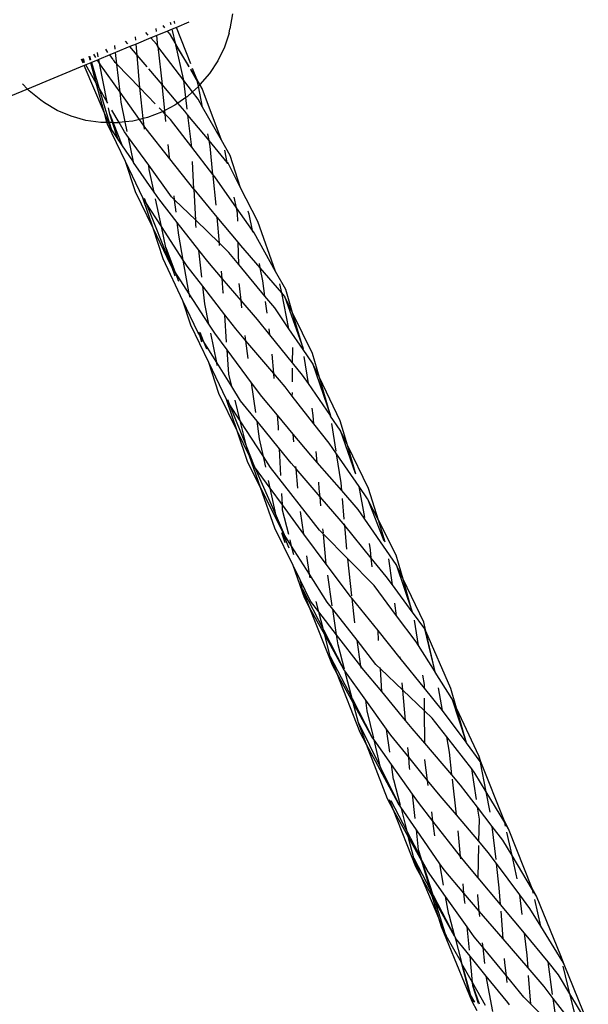
# Model space of a CAD drawing. Extents: x -12593 to 4211, y -8680 to 6456.
# Drawn here: x -5943 to -5854, y -4739 to -4585 of the extents above; entities that cross this region are included whole.
import ezdxf

# ---------------------------------------------------------------- set-up
doc = ezdxf.new("R2010")
doc.units = 0
doc.layers.get('0').update_dxf_attribs({"linetype": 'CONTINUOUS'})

# ---------------------------------------------------------------- blocks, each defined once
blk = doc.blocks.new('005441')
for p, q in [((-5909.59, -4583.74), (-5910.01, -4586.08)), ((-5920.24, -4585.92), (-5920.51, -4585.57)), ((-5919.23, -4585.48), (-5919.32, -4585.08)), ((-5918.73, -4585.02), (-5918.81, -4584.87)), ((-5918.64, -4585.23), (-5918.73, -4585.02)), ((-5916.45, -4585.05), (-5918.4, -4585.86)), ((-5924.78, -4587.9), (-5924.83, -4587.36)), ((-5922.87, -4587.07), (-5923.21, -4586.69)), ((-5921.5, -4587.14), (-5922.45, -4587.53)), ((-5921.56, -4586.5), (-5921.61, -4586.03)), ((-5919.84, -4586.45), (-5921.5, -4587.14)), ((-5921.31, -4588.85), (-5921.5, -4587.14)), ((-5919.08, -4586.14), (-5919.84, -4586.45)), ((-5919.58, -4586.8), (-5919.84, -4586.45)), ((-5919.58, -4586.8), (-5918.53, -4588.54)), ((-5918.4, -4585.86), (-5919.08, -4586.14)), ((-5918.53, -4588.54), (-5919.08, -4586.14)), ((-5916.16, -4591.62), (-5918.4, -4585.86)), ((-5910.14, -4586.75), (-5910.86, -4588.98)), ((-5910.14, -4586.75), (-5910.01, -4586.08)), ((-5928.03, -4589.31), (-5928.09, -4588.71)), ((-5925.71, -4588.89), (-5927.97, -4589.82)), ((-5926.07, -4588.46), (-5926.44, -4588.02)), ((-5924.74, -4588.48), (-5925.71, -4588.89)), ((-5924.6, -4590.22), (-5925.71, -4588.89)), ((-5922.45, -4587.53), (-5924.74, -4588.48)), ((-5924.6, -4590.22), (-5924.74, -4588.48)), ((-5921.55, -4588.53), (-5922.45, -4587.53)), ((-5921.31, -4588.85), (-5921.55, -4588.53)), ((-5917.26, -4594.2), (-5921.31, -4588.85)), ((-5921.31, -4588.85), (-5920.68, -4594.85)), ((-5918.52, -4588.59), (-5918.53, -4588.54)), ((-5917.29, -4593.97), (-5918.52, -4588.59)), ((-5918.52, -4588.59), (-5916.45, -4592.08)), ((-5916.43, -4592.03), (-5918.52, -4588.59)), ((-5931.97, -4591.02), (-5932.14, -4590.39)), ((-5932.09, -4590.37), (-5931.9, -4590.99)), ((-5931.06, -4590.62), (-5931.41, -4590.08)), ((-5930.7, -4590.47), (-5930.83, -4589.84)), ((-5928.88, -4590.2), (-5930.61, -4590.92)), ((-5929.17, -4589.8), (-5929.53, -4589.31)), ((-5927.97, -4589.82), (-5928.88, -4590.2)), ((-5928.35, -4590.93), (-5928.88, -4590.2)), ((-5927.76, -4591.64), (-5927.97, -4589.82)), ((-5923.02, -4592.08), (-5924.6, -4590.22)), ((-5924.16, -4595.37), (-5924.6, -4590.22)), ((-5910.86, -4588.98), (-5911.89, -4591.11)), ((-5932.9, -4591.86), (-5941.83, -4595.56)), ((-5933.06, -4591.49), (-5933.32, -4590.88)), ((-5932.9, -4591.35), (-5933.14, -4590.8)), ((-5933.09, -4590.78), (-5932.9, -4591.35)), ((-5932.87, -4591.41), (-5932.9, -4591.35)), ((-5932.66, -4591.76), (-5932.9, -4591.86)), ((-5929.73, -4599.35), (-5932.9, -4591.86)), ((-5931.86, -4591.43), (-5932.66, -4591.76)), ((-5931, -4594.65), (-5932.66, -4591.76)), ((-5931.78, -4591.4), (-5931.86, -4591.43)), ((-5931, -4594.65), (-5931.86, -4591.43)), ((-5930.82, -4591), (-5931.78, -4591.4)), ((-5931.78, -4591.4), (-5930.63, -4595.29)), ((-5930.61, -4590.92), (-5930.82, -4591)), ((-5930.5, -4591.5), (-5930.82, -4591)), ((-5930.5, -4591.5), (-5930.61, -4590.92)), ((-5930.35, -4591.73), (-5930.5, -4591.5)), ((-5929.27, -4597.64), (-5930.5, -4591.5)), ((-5927.27, -4596.07), (-5930.35, -4591.73)), ((-5928.02, -4591.38), (-5928.3, -4590.99)), ((-5927.76, -4591.64), (-5928.02, -4591.38)), ((-5927.27, -4596.07), (-5927.76, -4591.64)), ((-5924.16, -4595.37), (-5927.76, -4591.64)), ((-5911.89, -4591.11), (-5913.2, -4593.11)), ((-5920.68, -4594.85), (-5922.75, -4592.4)), ((-5916.21, -4592.48), (-5915.08, -4594.4)), ((-5915.23, -4594.02), (-5916.17, -4592.46)), ((-5915.23, -4594.02), (-5915.89, -4592.32)), ((-5913.2, -4593.11), (-5914.72, -4594.87)), ((-5941.83, -4595.56), (-5942.61, -4594.73)), ((-5930.63, -4595.29), (-5931, -4594.65)), ((-5929.73, -4599.35), (-5931, -4594.65)), ((-5918.2, -4597.77), (-5920.68, -4594.85)), ((-5920.25, -4598.93), (-5920.68, -4594.85)), ((-5917.26, -4594.2), (-5917.29, -4593.97)), ((-5916.94, -4596.89), (-5917.26, -4594.2)), ((-5915.9, -4595.99), (-5917.26, -4594.2)), ((-5915.08, -4594.4), (-5915.23, -4594.02)), ((-5914.72, -4594.87), (-5915.23, -4594.02)), ((-5914.94, -4595.12), (-5915.08, -4594.4)), ((-5915.01, -4595.19), (-5914.94, -4595.12)), ((-5914.94, -4595.12), (-5914.78, -4594.94)), ((-5914.3, -4598.41), (-5914.94, -4595.12)), ((-5914.72, -4594.87), (-5914.78, -4594.94)), ((-5914.35, -4595.47), (-5914.72, -4594.87)), ((-5941.83, -4595.56), (-5954.78, -4600.92)), ((-5941.56, -4595.85), (-5941.83, -4595.56)), ((-5939.72, -4597.33), (-5941.56, -4595.85)), ((-5930.63, -4595.29), (-5928.98, -4600.84)), ((-5929.27, -4597.64), (-5930.63, -4595.29)), ((-5927.09, -4597.62), (-5927.27, -4596.07)), ((-5924.23, -4600.34), (-5927.27, -4596.07)), ((-5924.12, -4595.81), (-5924.16, -4595.37)), ((-5921.73, -4597.89), (-5924.16, -4595.37)), ((-5923.62, -4600.19), (-5924.12, -4595.81)), ((-5915.9, -4595.99), (-5916.75, -4596.76)), ((-5915.01, -4595.19), (-5915.9, -4595.99)), ((-5915.02, -4597.15), (-5915.9, -4595.99)), ((-5911.36, -4603.58), (-5914.35, -4595.47)), ((-5939.13, -4597.72), (-5939.72, -4597.33)), ((-5937.13, -4598.92), (-5939.13, -4597.72)), ((-5929.24, -4597.79), (-5929.27, -4597.64)), ((-5929.18, -4597.79), (-5929.27, -4597.64)), ((-5926.45, -4600.73), (-5927.09, -4597.62)), ((-5918.67, -4598.1), (-5920.25, -4598.93)), ((-5918.2, -4597.77), (-5918.67, -4598.1)), ((-5916.94, -4596.89), (-5918.2, -4597.77)), ((-5917.12, -4599.06), (-5918.2, -4597.77)), ((-5916.75, -4596.76), (-5916.94, -4596.89)), ((-5916.72, -4598.7), (-5916.94, -4596.89)), ((-5914.3, -4598.41), (-5915.02, -4597.15)), ((-5934.97, -4599.84), (-5937.13, -4598.92)), ((-5929.1, -4600.84), (-5929.73, -4599.35)), ((-5929.33, -4600.83), (-5929.73, -4599.35)), ((-5928.9, -4599.49), (-5929.09, -4598.53)), ((-5928.9, -4599.49), (-5928.36, -4600.85)), ((-5928.45, -4600.84), (-5928.9, -4599.49)), ((-5927.43, -4600.84), (-5928.56, -4598.87)), ((-5920.76, -4599.2), (-5922.96, -4600.03)), ((-5920.56, -4599.1), (-5921.12, -4598.52)), ((-5920.56, -4599.1), (-5920.76, -4599.2)), ((-5920.25, -4598.93), (-5920.56, -4599.1)), ((-5920.19, -4599.49), (-5920.56, -4599.1)), ((-5920.19, -4599.49), (-5920.25, -4598.93)), ((-5920.07, -4600.65), (-5920.19, -4599.49)), ((-5919.34, -4600.37), (-5920.19, -4599.49)), ((-5916.61, -4599.67), (-5917.12, -4599.06)), ((-5916.61, -4599.67), (-5916.62, -4599.54)), ((-5916.01, -4604.68), (-5916.61, -4599.67)), ((-5913.29, -4603.65), (-5916.61, -4599.67)), ((-5911.36, -4603.58), (-5914.3, -4598.41)), ((-5932.67, -4600.48), (-5934.97, -4599.84)), ((-5930.29, -4600.81), (-5932.67, -4600.48)), ((-5929.9, -4600.83), (-5930.29, -4600.81)), ((-5929.33, -4600.83), (-5929.9, -4600.83)), ((-5929.1, -4600.84), (-5929.33, -4600.83)), ((-5929.26, -4601.1), (-5929.33, -4600.83)), ((-5926.44, -4606.93), (-5929.26, -4601.1)), ((-5928.69, -4601.82), (-5929.1, -4600.84)), ((-5928.98, -4600.84), (-5929.1, -4600.84)), ((-5928.98, -4600.84), (-5928.69, -4601.82)), ((-5928.45, -4600.84), (-5928.98, -4600.84)), ((-5927.61, -4603.4), (-5928.45, -4600.84)), ((-5928.36, -4600.85), (-5928.45, -4600.84)), ((-5928.36, -4600.85), (-5926.98, -4604.32)), ((-5927.57, -4600.86), (-5928.36, -4600.85)), ((-5927.43, -4600.84), (-5927.57, -4600.86)), ((-5926.45, -4600.73), (-5927.43, -4600.84)), ((-5926.58, -4602.31), (-5927.43, -4600.84)), ((-5925.25, -4600.59), (-5926.45, -4600.73)), ((-5926.14, -4602.25), (-5926.45, -4600.73)), ((-5924.23, -4600.34), (-5925.25, -4600.59)), ((-5923.62, -4600.19), (-5924.23, -4600.34)), ((-5923.48, -4601.41), (-5924.23, -4600.34)), ((-5922.96, -4600.03), (-5923.62, -4600.19)), ((-5923.48, -4601.41), (-5923.62, -4600.19)), ((-5916.01, -4604.68), (-5919.34, -4600.37)), ((-5927.61, -4603.4), (-5928.69, -4601.82)), ((-5925.95, -4603.18), (-5926.58, -4602.31)), ((-5923.18, -4601.83), (-5923.48, -4601.41)), ((-5923.42, -4601.86), (-5923.48, -4601.41)), ((-5919.44, -4606.53), (-5923.18, -4601.83)), ((-5913.29, -4603.65), (-5913.5, -4602.58)), ((-5927.55, -4603.59), (-5927.61, -4603.4)), ((-5926.98, -4604.32), (-5927.61, -4603.4)), ((-5926.98, -4604.32), (-5926.9, -4604.53)), ((-5925.16, -4607.01), (-5926.98, -4604.32)), ((-5925.16, -4607.01), (-5925.95, -4603.18)), ((-5922.77, -4607.55), (-5925.95, -4603.18)), ((-5919.48, -4606.25), (-5919.69, -4604.27)), ((-5913.12, -4604.54), (-5913.29, -4603.65)), ((-5910.43, -4607.09), (-5913.29, -4603.65)), ((-5909.98, -4606.01), (-5911.36, -4603.58)), ((-5912.67, -4608.99), (-5916.01, -4604.68)), ((-5912.67, -4608.99), (-5913.12, -4604.54)), ((-5910.43, -4607.09), (-5910.82, -4605.19)), ((-5924.87, -4611.71), (-5926.44, -4606.93)), ((-5923.67, -4612.68), (-5926.44, -4606.93)), ((-5925.14, -4607.1), (-5925.16, -4607.01)), ((-5921.92, -4611.78), (-5925.14, -4607.1)), ((-5919.44, -4606.53), (-5919.48, -4606.25)), ((-5915.68, -4611.28), (-5919.44, -4606.53)), ((-5915.68, -4611.28), (-5915.87, -4606.93)), ((-5910.39, -4607.31), (-5910.43, -4607.09)), ((-5910.31, -4607.23), (-5910.43, -4607.09)), ((-5908.34, -4611.09), (-5910.31, -4607.23)), ((-5908.34, -4611.09), (-5909.98, -4606.01)), ((-5922.69, -4608.18), (-5922.77, -4607.55)), ((-5919.17, -4612.49), (-5922.77, -4607.55)), ((-5921.92, -4611.78), (-5922.69, -4608.18)), ((-5912.38, -4609.37), (-5912.67, -4608.99)), ((-5912.18, -4613.83), (-5912.65, -4609.18)), ((-5908.99, -4614.21), (-5912.38, -4609.37)), ((-5922.09, -4617.45), (-5924.87, -4611.71)), ((-5921.19, -4612.84), (-5921.92, -4611.78)), ((-5915.64, -4611.32), (-5915.68, -4611.28)), ((-5911.99, -4615.71), (-5915.64, -4611.32)), ((-5915.39, -4616.17), (-5915.64, -4611.32)), ((-5905.64, -4616.36), (-5908.34, -4611.09)), ((-5923.2, -4613.41), (-5923.67, -4612.68)), ((-5922.09, -4617.45), (-5923.67, -4612.68)), ((-5923.48, -4612.69), (-5923.2, -4613.41)), ((-5923.2, -4613.41), (-5919.3, -4623.23)), ((-5920.77, -4617.17), (-5923.2, -4613.41)), ((-5920.77, -4617.17), (-5921.7, -4612.81)), ((-5918.28, -4616.56), (-5921.19, -4612.84)), ((-5918.7, -4612.95), (-5919.17, -4612.49)), ((-5918.7, -4612.95), (-5918.77, -4612.36)), ((-5918.47, -4614.92), (-5918.7, -4612.95)), ((-5915.39, -4616.17), (-5918.7, -4612.95)), ((-5908.99, -4614.21), (-5909.33, -4612.53)), ((-5908.81, -4615.09), (-5908.99, -4614.21)), ((-5906.47, -4617.81), (-5908.99, -4614.21)), ((-5908.78, -4616.31), (-5908.81, -4615.09)), ((-5907.14, -4614.8), (-5907.22, -4614.73)), ((-5907, -4615.25), (-5907.14, -4614.8)), ((-5918.05, -4618.52), (-5918.28, -4616.56)), ((-5914.91, -4620.87), (-5918.28, -4616.56)), ((-5911.66, -4619.8), (-5915.39, -4616.17)), ((-5915.35, -4616.91), (-5915.39, -4616.17)), ((-5911.66, -4619.8), (-5911.99, -4615.71)), ((-5908.7, -4619.65), (-5911.99, -4615.71)), ((-5906.47, -4617.81), (-5907, -4615.25)), ((-5902.84, -4624.22), (-5905.64, -4616.36)), ((-5920.51, -4622.24), (-5922.09, -4617.45)), ((-5919.3, -4623.23), (-5922.09, -4617.45)), ((-5920.06, -4620.47), (-5920.77, -4617.17)), ((-5917.34, -4622.45), (-5920.77, -4617.17)), ((-5915.31, -4617.33), (-5915.35, -4616.91)), ((-5906.42, -4618.03), (-5906.47, -4617.81)), ((-5906.21, -4618.18), (-5906.47, -4617.81)), ((-5902.84, -4624.22), (-5906.21, -4618.18)), ((-5917.34, -4622.45), (-5918.05, -4618.52)), ((-5911.63, -4620.14), (-5911.66, -4619.8)), ((-5910.16, -4621.27), (-5911.66, -4619.8)), ((-5908.61, -4623.14), (-5908.7, -4619.65)), ((-5908.3, -4620.13), (-5908.7, -4619.65)), ((-5920.06, -4620.47), (-5918.64, -4624.25)), ((-5919.06, -4623.59), (-5920.06, -4620.47)), ((-5914.43, -4625.14), (-5914.91, -4620.87)), ((-5913.5, -4622.67), (-5914.91, -4620.87)), ((-5908.61, -4623.14), (-5910.16, -4621.27)), ((-5905.25, -4623.68), (-5908.3, -4620.13)), ((-5917.39, -4628.85), (-5920.51, -4622.24)), ((-5916.39, -4627.74), (-5917.34, -4622.45)), ((-5916.74, -4623.38), (-5917.34, -4622.45)), ((-5911.22, -4625.33), (-5913.5, -4622.67)), ((-5919.06, -4623.59), (-5919.3, -4623.23)), ((-5918.63, -4624.95), (-5919.06, -4623.59)), ((-5918.64, -4624.25), (-5919.06, -4623.59)), ((-5918.64, -4624.25), (-5918.08, -4625.75)), ((-5916.39, -4627.74), (-5918.64, -4624.25)), ((-5914.27, -4626.57), (-5916.74, -4623.38)), ((-5911.22, -4625.33), (-5911.31, -4624.19)), ((-5904.52, -4628.1), (-5908.61, -4623.14)), ((-5905.25, -4623.68), (-5905.39, -4622.99)), ((-5904.83, -4625.69), (-5905.25, -4623.68)), ((-5901.88, -4627.6), (-5905.25, -4623.68)), ((-5901.23, -4627.09), (-5902.84, -4624.22)), ((-5911.05, -4627.52), (-5911.22, -4625.33)), ((-5908.25, -4628.79), (-5911.22, -4625.33)), ((-5904.52, -4628.1), (-5904.83, -4625.69)), ((-5913.97, -4629.31), (-5914.27, -4626.57)), ((-5910.82, -4631.03), (-5914.27, -4626.57)), ((-5911.03, -4627.72), (-5911.05, -4627.52)), ((-5908.53, -4626.49), (-5908.54, -4626.11)), ((-5908.25, -4628.79), (-5908.53, -4626.49)), ((-5901.88, -4627.6), (-5902.17, -4626.16)), ((-5900.74, -4633.23), (-5901.88, -4627.6)), ((-5901.44, -4628.11), (-5901.88, -4627.6)), ((-5900.17, -4630.73), (-5901.23, -4627.09)), ((-5916.17, -4632.67), (-5917.39, -4628.85)), ((-5915.07, -4633.75), (-5917.39, -4628.85)), ((-5916.28, -4628.33), (-5916.39, -4627.74)), ((-5913.31, -4632.52), (-5916.39, -4627.74)), ((-5908.12, -4629.94), (-5908.25, -4628.79)), ((-5905.69, -4631.79), (-5908.25, -4628.79)), ((-5902.98, -4629.97), (-5904.52, -4628.1)), ((-5904.18, -4630.78), (-5904.41, -4628.98)), ((-5901.44, -4628.11), (-5898.53, -4636.33)), ((-5900.17, -4630.73), (-5901.44, -4628.11)), ((-5913.31, -4632.52), (-5913.97, -4629.31)), ((-5900.74, -4633.23), (-5902.98, -4629.97)), ((-5898.53, -4636.33), (-5900.17, -4630.73)), ((-5897.04, -4637.15), (-5900.17, -4630.73)), ((-5910.53, -4635.37), (-5910.82, -4631.03)), ((-5909.1, -4633.24), (-5910.82, -4631.03)), ((-5903.74, -4634.18), (-5905.69, -4631.79)), ((-5913.34, -4638.55), (-5916.17, -4632.67)), ((-5914.76, -4634.24), (-5915.07, -4633.75)), ((-5914.76, -4634.24), (-5914.92, -4633.76)), ((-5914.74, -4633.77), (-5914.21, -4635.13)), ((-5913.28, -4632.66), (-5913.31, -4632.52)), ((-5912.39, -4633.95), (-5913.31, -4632.52)), ((-5907.5, -4635.12), (-5909.1, -4633.24)), ((-5903.74, -4634.18), (-5903.86, -4633.23)), ((-5898.5, -4636.5), (-5900.74, -4633.23)), ((-5914.4, -4635.35), (-5914.76, -4634.24)), ((-5914.21, -4635.13), (-5914.76, -4634.24)), ((-5914.21, -4635.13), (-5913.71, -4636.39)), ((-5912.08, -4638.53), (-5914.21, -4635.13)), ((-5912.08, -4638.53), (-5913.03, -4633.91)), ((-5910.45, -4636.56), (-5912.39, -4633.95)), ((-5907.5, -4635.12), (-5907.6, -4634.28)), ((-5907.16, -4637.93), (-5907.5, -4635.12)), ((-5903.11, -4640.29), (-5907.5, -4635.12)), ((-5900.16, -4638.6), (-5903.74, -4634.18)), ((-5910.2, -4640.39), (-5910.45, -4636.56)), ((-5906.62, -4641.72), (-5910.45, -4636.56)), ((-5900.16, -4638.6), (-5900.13, -4636.24)), ((-5900.13, -4636.24), (-5900.15, -4636.17)), ((-5898.5, -4636.5), (-5898.53, -4636.33)), ((-5897.04, -4638.63), (-5898.5, -4636.5)), ((-5903.11, -4640.29), (-5903.37, -4637.21)), ((-5897.68, -4641.86), (-5898.33, -4637.61)), ((-5895.95, -4640.9), (-5897.04, -4637.15)), ((-5911.74, -4643.39), (-5913.34, -4638.55)), ((-5910.55, -4644.36), (-5913.34, -4638.55)), ((-5911.99, -4639), (-5912.08, -4638.53)), ((-5909.73, -4642.3), (-5912.08, -4638.53)), ((-5900.19, -4641.6), (-5900.16, -4639.44)), ((-5898.59, -4640.53), (-5900.16, -4638.6)), ((-5897.04, -4638.63), (-5894.22, -4646.86)), ((-5895.95, -4640.9), (-5897.04, -4638.63)), ((-5909.73, -4642.3), (-5910.2, -4640.39)), ((-5903.04, -4641.07), (-5903.11, -4640.29)), ((-5901.33, -4642.37), (-5903.11, -4640.29)), ((-5897.68, -4641.86), (-5898.59, -4640.53)), ((-5894.22, -4646.86), (-5895.95, -4640.9)), ((-5892.67, -4647.69), (-5895.95, -4640.9)), ((-5909.68, -4642.49), (-5909.73, -4642.3)), ((-5908.33, -4644.55), (-5909.73, -4642.3)), ((-5905.94, -4646.4), (-5906.62, -4641.72)), ((-5905, -4643.9), (-5906.62, -4641.72)), ((-5900.21, -4643.81), (-5901.33, -4642.37)), ((-5894.22, -4646.86), (-5897.68, -4641.86)), ((-5908.89, -4649.26), (-5911.74, -4643.39)), ((-5910.11, -4645.04), (-5910.55, -4644.36)), ((-5908.89, -4649.26), (-5910.55, -4644.36)), ((-5910.38, -4644.38), (-5910.11, -4645.04)), ((-5908.4, -4647.69), (-5909.19, -4644.48)), ((-5905.74, -4647.74), (-5908.33, -4644.55)), ((-5902.54, -4646.84), (-5905, -4643.9)), ((-5900.21, -4643.81), (-5900.2, -4643.26)), ((-5896.81, -4648.16), (-5900.21, -4643.81)), ((-5908.4, -4647.69), (-5910.11, -4645.04)), ((-5910.11, -4645.04), (-5907.35, -4651.91)), ((-5896.92, -4646.9), (-5897.1, -4645.71)), ((-5907.35, -4651.91), (-5908.4, -4647.69)), ((-5904.74, -4653.33), (-5908.4, -4647.69)), ((-5905.34, -4650.52), (-5905.74, -4647.74)), ((-5902.22, -4652.09), (-5905.74, -4647.74)), ((-5902.39, -4648.68), (-5902.54, -4646.84)), ((-5900.08, -4649.79), (-5902.54, -4646.84)), ((-5896.81, -4648.16), (-5896.92, -4646.9)), ((-5894.2, -4646.96), (-5894.22, -4646.86)), ((-5892.68, -4649.2), (-5894.2, -4646.96)), ((-5891.55, -4651.52), (-5892.67, -4647.69)), ((-5907.2, -4654.27), (-5908.89, -4649.26)), ((-5906.94, -4653.28), (-5908.89, -4649.26)), ((-5902.36, -4649.18), (-5902.39, -4648.68)), ((-5894.41, -4651.23), (-5896.81, -4648.16)), ((-5893.34, -4652.47), (-5894.02, -4648.14)), ((-5892.68, -4649.2), (-5890.35, -4655.92)), ((-5891.55, -4651.52), (-5892.68, -4649.2)), ((-5904.74, -4653.33), (-5905.34, -4650.52)), ((-5899.97, -4651.03), (-5900.08, -4649.79)), ((-5897.31, -4653.1), (-5900.08, -4649.79)), ((-5907.19, -4652.58), (-5907.35, -4651.91)), ((-5907.35, -4651.91), (-5906.3, -4654.6)), ((-5902, -4656.29), (-5902.22, -4652.09)), ((-5900.38, -4654.36), (-5902.22, -4652.09)), ((-5893.27, -4652.88), (-5894.41, -4651.23)), ((-5890.22, -4656.07), (-5891.55, -4651.52)), ((-5888.23, -4658.37), (-5891.55, -4651.52)), ((-5907.19, -4652.58), (-5906.3, -4654.6)), ((-5906.94, -4653.28), (-5907.19, -4652.58)), ((-5905.22, -4658.19), (-5906.94, -4653.28)), ((-5906.3, -4654.6), (-5906.94, -4653.28)), ((-5904.38, -4655.02), (-5904.74, -4653.33)), ((-5903.62, -4655.07), (-5904.74, -4653.33)), ((-5896.31, -4654.25), (-5897.31, -4653.1)), ((-5896.31, -4654.25), (-5896.45, -4652.55)), ((-5892.55, -4657.48), (-5893.27, -4652.88)), ((-5889.71, -4658.04), (-5893.27, -4652.88)), ((-5905.22, -4658.19), (-5907.2, -4654.27)), ((-5906.3, -4654.6), (-5906.14, -4654.92)), ((-5903.69, -4658.29), (-5906.14, -4654.92)), ((-5906.14, -4654.92), (-5902.76, -4662.65)), ((-5895.92, -4664.91), (-5903.62, -4655.07)), ((-5899.61, -4655.26), (-5900.38, -4654.36)), ((-5899.61, -4655.26), (-5899.64, -4654.87)), ((-5899.35, -4658.31), (-5899.61, -4655.26)), ((-5895.85, -4659.64), (-5899.61, -4655.26)), ((-5892.45, -4658.68), (-5896.31, -4654.25)), ((-5901.48, -4665.57), (-5905.22, -4658.19)), ((-5902.97, -4664.58), (-5905.22, -4658.19)), ((-5903.69, -4658.29), (-5903.95, -4657.07)), ((-5902.76, -4662.65), (-5903.69, -4658.29)), ((-5901.77, -4660.92), (-5903.69, -4658.29)), ((-5895.97, -4658.38), (-5896.05, -4657.37)), ((-5895.85, -4659.64), (-5895.97, -4658.38)), ((-5892.45, -4658.68), (-5892.55, -4657.48)), ((-5888.84, -4662.89), (-5889.71, -4658.04)), ((-5888.39, -4659.96), (-5889.71, -4658.04)), ((-5886.68, -4663.34), (-5888.23, -4658.37)), ((-5901.77, -4660.92), (-5901.86, -4659.11)), ((-5895.72, -4661.07), (-5895.85, -4659.64)), ((-5892.56, -4663.48), (-5895.85, -4659.64)), ((-5889.86, -4661.66), (-5892.45, -4658.68)), ((-5892.06, -4663.15), (-5892.34, -4659.94)), ((-5888.39, -4659.96), (-5885.81, -4666.55)), ((-5886.68, -4663.34), (-5888.39, -4659.96)), ((-5901.73, -4661.77), (-5901.77, -4660.92)), ((-5898.41, -4665.53), (-5901.77, -4660.92)), ((-5883.92, -4670.32), (-5889.86, -4661.66)), ((-5902.76, -4662.65), (-5901.48, -4665.57)), ((-5900.78, -4665.56), (-5901.73, -4661.77)), ((-5898.41, -4665.53), (-5898.92, -4661.99)), ((-5900.08, -4670.47), (-5902.97, -4664.58)), ((-5895.33, -4665.33), (-5895.39, -4664.69)), ((-5891.97, -4664.19), (-5892.56, -4663.48)), ((-5891.97, -4664.19), (-5892, -4663.92)), ((-5891.65, -4667.87), (-5891.97, -4664.19)), ((-5887.8, -4669.3), (-5891.97, -4664.19)), ((-5885.61, -4666.78), (-5886.68, -4663.34)), ((-5883.91, -4668.83), (-5886.68, -4663.34)), ((-5901.33, -4666.89), (-5901.88, -4665.31)), ((-5901.68, -4665.44), (-5900.77, -4667.68)), ((-5900.32, -4667.39), (-5901.48, -4665.57)), ((-5894.88, -4670.24), (-5898.41, -4665.53)), ((-5895.31, -4665.53), (-5895.92, -4664.91)), ((-5894.88, -4670.24), (-5895.31, -4665.53)), ((-5891.51, -4669.38), (-5895.31, -4665.53)), ((-5900.32, -4667.39), (-5900.56, -4666.43)), ((-5899.97, -4668.8), (-5900.32, -4667.39)), ((-5897.49, -4671.83), (-5900.32, -4667.39)), ((-5887.92, -4668), (-5888.1, -4667)), ((-5897.49, -4671.83), (-5897.91, -4668.91)), ((-5890.86, -4675.22), (-5891.51, -4669.38)), ((-5887.37, -4673.57), (-5891.51, -4669.38)), ((-5887.8, -4669.3), (-5887.92, -4668)), ((-5887.67, -4670.64), (-5887.8, -4669.3)), ((-5885.44, -4672.18), (-5887.8, -4669.3)), ((-5882.82, -4672.58), (-5883.91, -4668.83)), ((-5898.31, -4675.56), (-5900.08, -4670.47)), ((-5898.99, -4672.69), (-5900.08, -4670.47)), ((-5891.07, -4675.32), (-5894.88, -4670.24)), ((-5884.48, -4673.49), (-5885.03, -4669.43)), ((-5883.92, -4670.32), (-5881.38, -4677.71)), ((-5882.82, -4672.58), (-5883.92, -4670.32)), ((-5894.71, -4676.19), (-5897.49, -4671.83)), ((-5897.41, -4672.39), (-5897.49, -4671.83)), ((-5893.93, -4676.78), (-5894.63, -4671.98)), ((-5884.48, -4673.49), (-5885.44, -4672.18)), ((-5898.62, -4674.19), (-5898.99, -4672.69)), ((-5897.33, -4676.08), (-5898.99, -4672.69)), ((-5883.82, -4678.37), (-5887.37, -4673.57)), ((-5881.38, -4677.71), (-5884.48, -4673.49)), ((-5879.56, -4679.36), (-5882.82, -4672.58)), ((-5881.38, -4677.71), (-5882.82, -4672.58)), ((-5898.62, -4674.19), (-5895.31, -4680.58)), ((-5897.5, -4677.03), (-5898.62, -4674.19)), ((-5897.5, -4677.03), (-5898.31, -4675.56)), ((-5890.82, -4675.63), (-5891.07, -4675.32)), ((-5893.91, -4686.14), (-5897.5, -4677.03)), ((-5895.12, -4681.33), (-5897.5, -4677.03)), ((-5896.04, -4677.75), (-5897.33, -4676.08)), ((-5896.04, -4677.75), (-5896.46, -4676.11)), ((-5893.85, -4677.3), (-5894.71, -4676.19)), ((-5890.39, -4679.44), (-5890.82, -4675.63)), ((-5886.74, -4680.69), (-5890.82, -4675.63)), ((-5883.82, -4678.37), (-5884.08, -4676.39)), ((-5893.25, -4681.36), (-5896.04, -4677.75)), ((-5895.31, -4680.58), (-5896.04, -4677.75)), ((-5893.25, -4681.36), (-5893.85, -4677.3)), ((-5890.04, -4682.19), (-5893.85, -4677.3)), ((-5880.77, -4682.47), (-5883.82, -4678.37)), ((-5881.31, -4677.81), (-5881.38, -4677.71)), ((-5879.39, -4680.42), (-5881.31, -4677.81)), ((-5880.41, -4683.05), (-5881.02, -4679.02)), ((-5879.23, -4680.79), (-5879.56, -4679.36)), ((-5895.31, -4680.58), (-5892.11, -4686.78)), ((-5895.12, -4681.33), (-5895.31, -4680.58)), ((-5892.11, -4686.78), (-5895.12, -4681.33)), ((-5894.25, -4684.75), (-5895.12, -4681.33)), ((-5893.02, -4682.92), (-5893.25, -4681.36)), ((-5889.45, -4686.28), (-5893.25, -4681.36)), ((-5886.65, -4682.26), (-5886.74, -4680.69)), ((-5883.26, -4685.01), (-5886.74, -4680.69)), ((-5877.79, -4687.17), (-5879.39, -4680.42)), ((-5879.23, -4680.79), (-5879.39, -4680.42)), ((-5875.3, -4689.78), (-5879.23, -4680.79)), ((-5877.79, -4687.17), (-5879.23, -4680.79)), ((-5892.02, -4686.77), (-5893.02, -4682.92)), ((-5889.45, -4686.28), (-5890.04, -4682.19)), ((-5887.08, -4686), (-5890.04, -4682.19)), ((-5880.41, -4683.05), (-5880.77, -4682.47)), ((-5877.79, -4687.17), (-5880.41, -4683.05)), ((-5894.25, -4684.75), (-5890.82, -4691.36)), ((-5893.18, -4687.47), (-5894.25, -4684.75)), ((-5883.26, -4685.01), (-5883.27, -4684.82)), ((-5893.18, -4687.47), (-5893.91, -4686.14)), ((-5889.23, -4686.57), (-5889.45, -4686.28)), ((-5889.41, -4686.58), (-5889.45, -4686.28)), ((-5886.38, -4686.67), (-5887.08, -4686)), ((-5879.47, -4689.72), (-5883.26, -4685.01)), ((-5889.53, -4696.71), (-5893.18, -4687.47)), ((-5890.64, -4692.06), (-5893.18, -4687.47)), ((-5891.96, -4686.99), (-5892.11, -4686.78)), ((-5888.67, -4691.61), (-5891.96, -4686.99)), ((-5890.82, -4691.36), (-5891.96, -4686.99)), ((-5886.16, -4690.28), (-5889.23, -4686.57)), ((-5886.38, -4686.67), (-5886.39, -4686.48)), ((-5886.16, -4690.28), (-5886.38, -4686.67)), ((-5882.84, -4690.07), (-5886.38, -4686.67)), ((-5879.47, -4689.18), (-5879.7, -4687.69)), ((-5877.77, -4687.21), (-5877.79, -4687.17)), ((-5875.13, -4691.36), (-5877.77, -4687.21)), ((-5882.84, -4690.07), (-5882.94, -4688.88)), ((-5879.47, -4689.72), (-5879.47, -4689.18)), ((-5882.42, -4694.82), (-5886.16, -4690.28)), ((-5882.42, -4694.82), (-5882.84, -4690.07)), ((-5879.44, -4693.29), (-5882.84, -4690.07)), ((-5876.64, -4693.23), (-5879.47, -4689.72)), ((-5876.64, -4693.23), (-5877.24, -4689.66)), ((-5874.4, -4692.9), (-5875.3, -4689.78)), ((-5890.82, -4691.36), (-5887.72, -4697.36)), ((-5890.64, -4692.06), (-5890.82, -4691.36)), ((-5889.82, -4695.19), (-5890.64, -4692.06)), ((-5887.72, -4697.36), (-5890.64, -4692.06)), ((-5888.43, -4693.3), (-5888.67, -4691.61)), ((-5885.43, -4696.18), (-5888.67, -4691.61)), ((-5879.44, -4693.29), (-5879.46, -4691.29)), ((-5875.13, -4691.36), (-5872.91, -4698.24)), ((-5874.4, -4692.9), (-5875.13, -4691.36)), ((-5887.42, -4697.61), (-5888.43, -4693.3)), ((-5879.4, -4698.4), (-5879.44, -4693.29)), ((-5878.22, -4694.46), (-5879.44, -4693.29)), ((-5876.62, -4693.26), (-5876.64, -4693.23)), ((-5872.91, -4698.24), (-5876.62, -4693.26)), ((-5872.83, -4698.35), (-5874.4, -4692.9)), ((-5870.83, -4700.46), (-5874.4, -4692.9)), ((-5889.82, -4695.19), (-5886.34, -4702.23)), ((-5888.54, -4698.57), (-5889.82, -4695.19)), ((-5881.38, -4696.09), (-5882.42, -4694.82)), ((-5875.95, -4697.38), (-5878.22, -4694.46)), ((-5888.54, -4698.57), (-5889.53, -4696.71)), ((-5884.9, -4699.79), (-5885.43, -4696.18)), ((-5884.75, -4697.12), (-5885.43, -4696.18)), ((-5881.92, -4700.6), (-5884.75, -4697.12)), ((-5879.4, -4698.4), (-5881.38, -4696.09)), ((-5883.54, -4707.89), (-5888.54, -4698.57)), ((-5885.27, -4707.15), (-5888.54, -4698.57)), ((-5887.36, -4697.86), (-5887.72, -4697.36)), ((-5886.34, -4702.23), (-5887.36, -4697.86)), ((-5884.63, -4701.72), (-5887.36, -4697.86)), ((-5875.14, -4703.36), (-5879.4, -4698.4)), ((-5875.54, -4699.81), (-5875.95, -4697.38)), ((-5872.02, -4702.43), (-5875.95, -4697.38)), ((-5872.83, -4698.35), (-5872.91, -4698.24)), ((-5870.68, -4701.24), (-5872.83, -4698.35)), ((-5881.92, -4700.6), (-5882.05, -4699.05)), ((-5875.14, -4703.36), (-5875.54, -4699.81)), ((-5884.29, -4704.07), (-5884.63, -4701.72)), ((-5881.32, -4706.39), (-5884.63, -4701.72)), ((-5881.78, -4702.19), (-5881.92, -4700.6)), ((-5878.95, -4704.23), (-5881.92, -4700.6)), ((-5879.38, -4700.98), (-5879.38, -4700.96)), ((-5878.95, -4704.23), (-5879.38, -4700.98)), ((-5870.61, -4701.33), (-5870.83, -4700.46)), ((-5870.68, -4701.24), (-5870.83, -4700.46)), ((-5870.61, -4701.33), (-5870.68, -4701.24)), ((-5869.75, -4706.01), (-5870.64, -4701.41)), ((-5866.89, -4710.63), (-5870.61, -4701.33)), ((-5886.34, -4702.23), (-5883.54, -4707.89)), ((-5881.74, -4702.53), (-5881.78, -4702.19)), ((-5873.77, -4704.96), (-5875.14, -4703.36)), ((-5871.28, -4707.23), (-5872.02, -4702.43)), ((-5871.52, -4703.08), (-5872.02, -4702.43)), ((-5869.75, -4706.01), (-5871.52, -4703.08)), ((-5884.29, -4704.07), (-5883.25, -4708.15)), ((-5878.85, -4705.03), (-5878.95, -4704.23)), ((-5877, -4706.64), (-5878.95, -4704.23)), ((-5874.44, -4709.64), (-5875.07, -4704.04)), ((-5871.1, -4708.46), (-5873.77, -4704.96)), ((-5880.91, -4710.22), (-5881.32, -4706.39)), ((-5880.41, -4707.68), (-5881.32, -4706.39)), ((-5869.13, -4709.2), (-5869.75, -4706.01)), ((-5866.84, -4710.83), (-5869.75, -4706.01)), ((-5884.29, -4708.92), (-5885.27, -4707.15)), ((-5884.29, -4708.92), (-5884.93, -4707.29)), ((-5884.71, -4707.39), (-5882.21, -4712.23)), ((-5883.18, -4708.42), (-5883.54, -4707.89)), ((-5878.12, -4710.62), (-5880.41, -4707.68)), ((-5874.44, -4709.64), (-5877, -4706.64)), ((-5880.78, -4717.84), (-5884.29, -4708.92)), ((-5882, -4713.04), (-5884.29, -4708.92)), ((-5880.72, -4712), (-5883.18, -4708.42)), ((-5883.18, -4708.42), (-5882.21, -4712.23)), ((-5878.12, -4710.62), (-5878.31, -4709.19)), ((-5870.89, -4713.81), (-5874.44, -4709.64)), ((-5870.81, -4710.31), (-5871.1, -4708.46)), ((-5868.8, -4711.46), (-5871.1, -4708.46)), ((-5877.81, -4712.96), (-5878.12, -4710.62)), ((-5873.79, -4716.17), (-5878.12, -4710.62)), ((-5870.89, -4713.81), (-5870.81, -4710.31)), ((-5866.23, -4711.85), (-5866.89, -4710.63)), ((-5866.84, -4710.83), (-5866.89, -4710.63)), ((-5866.23, -4711.85), (-5866.84, -4710.83)), ((-5866.71, -4711.41), (-5866.84, -4710.83)), ((-5882.21, -4712.23), (-5879.94, -4716.63)), ((-5882.21, -4712.23), (-5882, -4713.04)), ((-5880.38, -4715.14), (-5880.72, -4712)), ((-5877.03, -4717.36), (-5880.72, -4712)), ((-5873.79, -4716.17), (-5874.18, -4712.14)), ((-5868.21, -4716.64), (-5868.8, -4711.46)), ((-5867.14, -4713.63), (-5868.8, -4711.46)), ((-5865.68, -4716.05), (-5866.5, -4712.38)), ((-5862.51, -4721.2), (-5866.23, -4711.85)), ((-5881.13, -4716.46), (-5882, -4713.04)), ((-5879.86, -4716.91), (-5882, -4713.04)), ((-5869.42, -4715.54), (-5870.89, -4713.81)), ((-5865.68, -4716.05), (-5867.14, -4713.63)), ((-5879.94, -4716.63), (-5880.38, -4715.14)), ((-5871.02, -4719.55), (-5870.91, -4714.48)), ((-5868.13, -4717.28), (-5869.42, -4715.54)), ((-5881.13, -4716.46), (-5880.78, -4717.84)), ((-5881.13, -4716.46), (-5878.5, -4721.5)), ((-5879.89, -4719.44), (-5881.13, -4716.46)), ((-5879.84, -4716.82), (-5879.94, -4716.63)), ((-5879.86, -4716.91), (-5879.84, -4716.82)), ((-5879.75, -4717.09), (-5879.86, -4716.91)), ((-5878.5, -4721.5), (-5879.86, -4716.91)), ((-5879.84, -4716.82), (-5878.99, -4718.47)), ((-5878.09, -4722.28), (-5879.75, -4717.09)), ((-5878.99, -4718.47), (-5879.75, -4717.09)), ((-5876.44, -4720.68), (-5877.03, -4717.36)), ((-5876.38, -4718.31), (-5877.03, -4717.36)), ((-5873.75, -4716.55), (-5873.79, -4716.17)), ((-5872.9, -4717.31), (-5873.79, -4716.17)), ((-5871.02, -4719.55), (-5872.9, -4717.31)), ((-5867.69, -4721.14), (-5868.13, -4717.28)), ((-5864.46, -4722.24), (-5868.13, -4717.28)), ((-5864.88, -4719.68), (-5865.68, -4716.05)), ((-5862.47, -4721.41), (-5865.68, -4716.05)), ((-5879.89, -4719.44), (-5880.78, -4717.84)), ((-5876.12, -4722.49), (-5878.99, -4718.47)), ((-5873.24, -4721.98), (-5876.38, -4718.31)), ((-5878.22, -4722.45), (-5879.89, -4719.44)), ((-5877.2, -4725.89), (-5879.89, -4719.44)), ((-5873.24, -4721.98), (-5873.38, -4720.49)), ((-5867.5, -4723.75), (-5871.02, -4719.55)), ((-5878.5, -4721.5), (-5878.09, -4722.28)), ((-5878.22, -4722.45), (-5878.5, -4721.5)), ((-5873.1, -4723.37), (-5873.24, -4721.98)), ((-5870.83, -4724.78), (-5873.24, -4721.98)), ((-5867.5, -4723.75), (-5867.69, -4721.14)), ((-5861.85, -4722.44), (-5862.51, -4721.2)), ((-5862.47, -4721.41), (-5862.51, -4721.2)), ((-5862.34, -4721.99), (-5862.47, -4721.41)), ((-5861.85, -4722.44), (-5862.47, -4721.41)), ((-5877.2, -4725.89), (-5878.22, -4722.45)), ((-5877.79, -4723.22), (-5878.22, -4722.45)), ((-5877.79, -4723.22), (-5878.09, -4722.28)), ((-5878.09, -4722.28), (-5874.73, -4728.71)), ((-5876.16, -4728.4), (-5877.79, -4723.22)), ((-5874.73, -4728.71), (-5877.79, -4723.22)), ((-5875.62, -4725.3), (-5876.12, -4722.49)), ((-5872.73, -4727.26), (-5876.12, -4722.49)), ((-5873.08, -4723.59), (-5873.1, -4723.37)), ((-5871.08, -4722.32), (-5871.08, -4722.15)), ((-5870.83, -4724.78), (-5871.08, -4722.32)), ((-5864.1, -4725.32), (-5864.46, -4722.24)), ((-5862.89, -4724.36), (-5864.46, -4722.24)), ((-5861.17, -4727.17), (-5862.12, -4722.94)), ((-5858.03, -4731.82), (-5861.85, -4722.44)), ((-5870.74, -4725.63), (-5870.83, -4724.78)), ((-5867.09, -4729.14), (-5870.83, -4724.78)), ((-5865.35, -4726.31), (-5867.5, -4723.75)), ((-5867.09, -4729.14), (-5867.42, -4724.81)), ((-5861.17, -4727.17), (-5862.89, -4724.36)), ((-5876.79, -4727.26), (-5877.2, -4725.89)), ((-5876.16, -4728.4), (-5877.2, -4725.89)), ((-5875.62, -4725.3), (-5874.73, -4728.71)), ((-5863.75, -4728.25), (-5865.35, -4726.31)), ((-5871.97, -4739.01), (-5876.79, -4727.26)), ((-5876.79, -4727.26), (-5876.16, -4728.4)), ((-5872.37, -4730.93), (-5872.73, -4727.26)), ((-5871.62, -4728.81), (-5872.73, -4727.26)), ((-5857.84, -4732.6), (-5861.17, -4727.17)), ((-5876.16, -4728.4), (-5876.1, -4728.5)), ((-5876.1, -4728.5), (-5876.05, -4728.66)), ((-5873.64, -4732.86), (-5876.05, -4728.66)), ((-5874.73, -4728.71), (-5874.7, -4728.76)), ((-5874.7, -4728.76), (-5874.7, -4728.79)), ((-5874.7, -4728.79), (-5873.64, -4732.86)), ((-5874.7, -4728.79), (-5874.55, -4729.05)), ((-5872.28, -4731.86), (-5874.55, -4729.05)), ((-5870.24, -4730.5), (-5871.62, -4728.81)), ((-5870.24, -4730.5), (-5870.32, -4729.75)), ((-5863.18, -4733.7), (-5867.09, -4729.14)), ((-5863.34, -4731.69), (-5863.75, -4728.25)), ((-5860.04, -4732.77), (-5863.75, -4728.25)), ((-5869.98, -4732.99), (-5870.24, -4730.5)), ((-5866.58, -4734.94), (-5870.24, -4730.5)), ((-5873.62, -4732.94), (-5873.64, -4732.86)), ((-5871.88, -4735.99), (-5872.28, -4731.86)), ((-5869.74, -4734.99), (-5872.28, -4731.86)), ((-5866.81, -4732.91), (-5866.86, -4732.21)), ((-5863.18, -4733.7), (-5863.34, -4731.69)), ((-5859.31, -4737.87), (-5860.04, -4732.77)), ((-5858.4, -4734.77), (-5860.04, -4732.77)), ((-5857.84, -4732.6), (-5858.03, -4731.82)), ((-5857.5, -4733.16), (-5858.03, -4731.82)), ((-5857.5, -4733.16), (-5857.84, -4732.6)), ((-5873.58, -4732.96), (-5873.62, -4732.94)), ((-5873.56, -4733.04), (-5873.58, -4732.96)), ((-5871.88, -4735.99), (-5873.56, -4733.04)), ((-5872.39, -4737.63), (-5873.56, -4733.04)), ((-5873.56, -4733.04), (-5872.29, -4737.82)), ((-5866.58, -4734.94), (-5866.81, -4732.91)), ((-5860.65, -4736.64), (-5863.18, -4733.7)), ((-5856.59, -4737.77), (-5857.64, -4733.42)), ((-5853.76, -4742.32), (-5857.5, -4733.16)), ((-5868.71, -4740.56), (-5869.74, -4734.99)), ((-5866.37, -4739.16), (-5869.74, -4734.99)), ((-5866.46, -4736.02), (-5866.58, -4734.94)), ((-5863.82, -4738.3), (-5866.58, -4734.94)), ((-5862.72, -4739.41), (-5863.08, -4734.91)), ((-5856.59, -4737.77), (-5858.4, -4734.77)), ((-5869.84, -4739.62), (-5871.88, -4735.99)), ((-5871.83, -4736.52), (-5871.88, -4735.99)), ((-5871.83, -4736.52), (-5870.83, -4739.33)), ((-5870.97, -4739.29), (-5871.83, -4736.52)), ((-5859.22, -4738.5), (-5860.65, -4736.64)), ((-5872.39, -4737.63), (-5872.29, -4737.82)), ((-5872.29, -4737.82), (-5872.26, -4737.93)), ((-5872.26, -4737.93), (-5871.97, -4739.01)), ((-5872.26, -4737.93), (-5871.6, -4739.11)), ((-5871.77, -4739.07), (-5872.26, -4737.93)), ((-5871.17, -4740.45), (-5871.97, -4739.01)), ((-5862.72, -4739.41), (-5863.82, -4738.3)), ((-5858.69, -4742.19), (-5859.22, -4738.5)), ((-5855.45, -4743.39), (-5859.22, -4738.5)), ((-5855.78, -4741.09), (-5856.59, -4737.77)), ((-5853.71, -4742.53), (-5856.59, -4737.77)), ((-5866.07, -4739.53), (-5866.37, -4739.16)), ((-5858.56, -4743.65), (-5862.72, -4739.41))]:
    blk.add_line(p, q)

msp = doc.modelspace()

# ---------------------------------------------------------------- block references
at = {"ltscale": 100}
msp.add_blockref('005441', (0, 0), dxfattribs=at)

doc.saveas('drawing.dxf')
